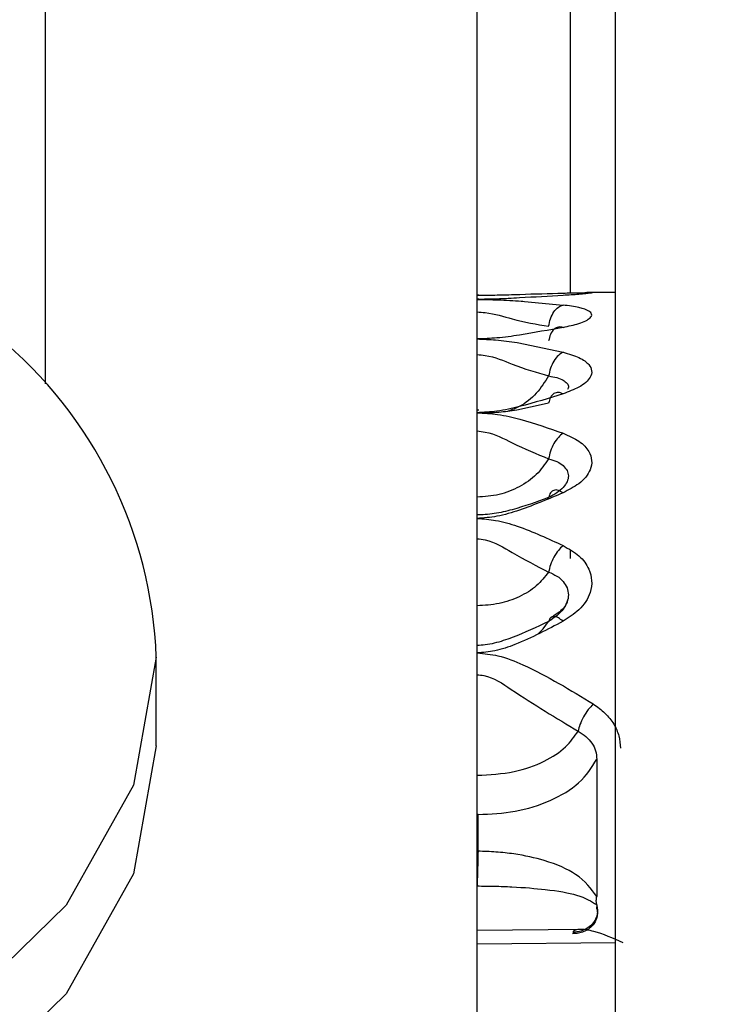
# Model space of a CAD drawing. Units: inches. Extents: x 0.3 to 10.6, y 0.4 to 8.2.
# Drawn here: x 6.5 to 6.5, y 7.3 to 7.3 of the extents above; entities that cross this region are included whole.
import ezdxf

# ---------------------------------------------------------------- set-up
doc = ezdxf.new("R2010")
doc.units = ezdxf.units.IN
doc.header["$MEASUREMENT"] = 0
doc.linetypes.add('HIDDEN', pattern=[0.07500000000000001, 0.05, -0.025])
doc.layers.add('SERVICE_AREA_LINE', color=7, linetype='HIDDEN')
doc.styles.add('SLDTEXTSTYLE0', font='GOTHIC.TTF', dxfattribs={"width": 0.913})
doc.dimstyles.new('SLDDIMSTYLE0', dxfattribs={"dimtxt": 0.08333333333333333, "dimasz": 0.1, "dimexe": 0, "dimexo": 0.0625, "dimgap": 0.02083333333333333, "dimtad": 0, "dimtih": 1, "dimtoh": 1, "dimdec": 6, "dimlfac": 80, "dimrnd": 1e-09, "dimzin": 12, "dimdsep": 46, "dimlunit": 5, "dimtxsty": 'SLDTEXTSTYLE0', "dimsah": 1, "dimcen": 0.09, "dimadec": 0, "dimazin": 3, "dimtfac": 1, "dimtdec": 3, "dimtofl": 0, "dimtmove": 0, "dimatfit": 3, "dimfxl": 1, "dimfrac": 2, "dimtolj": 1, "dimtzin": 12, "dimarcsym": 0})
doc.dimstyles.new('SLDDIMSTYLE1', dxfattribs={"dimtxt": 0.08333333333333333, "dimasz": 0.1, "dimexe": 0, "dimexo": 0.0625, "dimgap": 0.02083333333333333, "dimtad": 0, "dimtih": 1, "dimtoh": 1, "dimdec": 6, "dimlfac": 80, "dimrnd": 1e-09, "dimzin": 12, "dimdsep": 46, "dimlunit": 5, "dimtxsty": 'SLDTEXTSTYLE0', "dimsah": 1, "dimcen": 0.09, "dimadec": 0, "dimazin": 3, "dimtfac": 1, "dimtdec": 3, "dimtmove": 0, "dimatfit": 0, "dimfxl": 1, "dimfrac": 2, "dimtolj": 1, "dimtzin": 12, "dimarcsym": 0})

# ---------------------------------------------------------------- blocks, each defined once
blk = doc.blocks.new('_D_25')
at = {"layer": 'SERVICE_AREA_LINE'}
for p, q in [((6.482909820835336, 7.437029751669737), (4.954382918820456, 7.437029751669756)), ((5.079382918820457, 7.437029751669755), (5.079382918820453, 7.229298174785063)), ((5.079382918820444, 6.354636001669758), (5.07938291882045, 6.964483365615003)), ((6.452215445842903, 6.354636001669742), (4.954382918820443, 6.354636001669759))]:
    blk.add_line(p, q, dxfattribs=at)
for points in [[(5.079382918820457, 7.437029751669755), (5.064382918820456, 7.337029751669755), (5.094382918820456, 7.337029751669755)], [(5.079382918820444, 6.354636001669758), (5.094382918820444, 6.454636001669757), (5.064382918820445, 6.454636001669757)]]:
    blk.add_solid(points, dxfattribs=at)
at = {"layer": 'SERVICE_AREA_LINE', "char_height": 0.08333333333333333, "attachment_point": 1, "style": 'SLDTEXTSTYLE0'}
for s, insert in [('86 5/8"', (4.899367486707419, 7.203336078116755)), ('Overall', (4.887253271651865, 7.070928673531725))]:
    blk.add_mtext(s, dxfattribs=dict(at, insert=insert))
blk = doc.blocks.new('_D_26')
at = {"layer": 'SERVICE_AREA_LINE'}
for p, q in [((6.501645445842908, 7.42373600166975), (6.501645445842911, 7.684272708072586)), ((6.542892945842893, 7.347986001669747), (6.542892945842897, 7.684272708072586)), ((6.501645445842909, 7.559272708072586), (6.272456610887009, 7.559272708072587)), ((6.542892945842896, 7.559272708072586), (6.792892945842896, 7.559272708072586))]:
    blk.add_line(p, q, dxfattribs=at)
for points in [[(6.501645445842909, 7.559272708072586), (6.40164544584291, 7.574272708072587), (6.40164544584291, 7.544272708072588)], [(6.542892945842896, 7.559272708072586), (6.642892945842895, 7.544272708072586), (6.642892945842895, 7.574272708072585)]]:
    blk.add_solid(points, dxfattribs=at)
at = {"layer": 'SERVICE_AREA_LINE', "insert": (5.973999808685456, 7.599514313696791), "char_height": 0.08333333333333333, "attachment_point": 1, "style": 'SLDTEXTSTYLE0'}
blk.add_mtext('3 1/4"', dxfattribs=at)
blk = doc.blocks.new('_D_27')
at = {"layer": 'SERVICE_AREA_LINE', "color": 7}
for p, q in [((6.452895445842913, 7.373736001669742), (5.377503713559439, 7.373736001669744)), ((5.50250371355944, 7.373736001669744), (5.50250371355944, 7.054418713217131)), ((5.502503713559437, 6.405986001669748), (5.502503713559439, 6.789603904047071)), ((6.465207945842891, 6.405986001669747), (5.377503713559437, 6.405986001669748))]:
    blk.add_line(p, q, dxfattribs=at)
for points in [[(5.50250371355944, 7.373736001669744), (5.48750371355944, 7.273736001669744), (5.51750371355944, 7.273736001669744)], [(5.502503713559437, 6.405986001669748), (5.517503713559437, 6.505986001669748), (5.487503713559438, 6.505986001669748)]]:
    blk.add_solid(points, dxfattribs=at)
at = {"layer": 'SERVICE_AREA_LINE', "color": 7, "char_height": 0.08333333333333333, "attachment_point": 1, "style": 'SLDTEXTSTYLE0'}
for s, insert in [('77 3/8"', (5.322488281446405, 7.028456616548823)), ('Case', (5.361762961075288, 6.896049211963793))]:
    blk.add_mtext(s, dxfattribs=dict(at, insert=insert))

msp = doc.modelspace()

# ---------------------------------------------------------------- linework, layer by layer
at = {"color": 7, "linetype": 'Continuous', "lineweight": 25}
for p, q in [((6.501645445842903, 6.418486001669754), (6.501645445842909, 7.361236001669754)), ((6.501465445842903, 7.329201149007912), (6.501465445842903, 7.337832368101575)), ((6.501093186977068, 7.323826559115222), (6.501093186977068, 7.335663026841067)), ((6.501100669245859, 7.329192178720485), (6.501093186977068, 7.329192178720485)), ((6.501100669190832, 7.329175746266796), (6.501093186977068, 7.329175746266796)), ((6.501645445842909, 7.329202393180664), (6.501531376101559, 7.329202393180664)), ((6.50110066796733, 7.328732670611768), (6.501093187078248, 7.328732670611768)), ((6.501465445842903, 7.328140801160807), (6.501465445842903, 7.328173645781988)), ((6.501100669372303, 7.327794224223542), (6.501093186977068, 7.327794224223542)), ((6.499813659417176, 7.327393885308043), (6.499813659417176, 7.327747290520993)), ((6.501570359529961, 7.326758592573896), (6.501568949738106, 7.326775823494802)), ((6.501517252399591, 7.326660083987441), (6.501093194340337, 7.326656740705872))]:
    msp.add_line(p, q, dxfattribs=at)
at = {"color": 8, "linetype": 'Continuous', "lineweight": 25}
for p, q in [((6.499370746032187, 7.33359683485566), (6.499370746032187, 7.328837670087883)), ((6.501282207444114, 7.329167036975671), (6.501436151596481, 7.329152636933236)), ((6.501252576719516, 7.32900263845504), (6.501436151596415, 7.328964238764633)), ((6.50137496996382, 7.328378246752604), (6.501378579444935, 7.328384444587457)), ((6.501570780350681, 7.327339970849594), (6.501570780221792, 7.326792512757495)), ((6.501097046930115, 7.32711936565725), (6.501093186977068, 7.327119365683129)), ((6.501097049949264, 7.326972801014012), (6.501097046930116, 7.32711936565725)), ((6.501097049949264, 7.326972801013881), (6.501093186977068, 7.326972801030778)), ((6.501570354824953, 7.326758591543466), (6.501569994823677, 7.326745659208123)), ((6.50147590514841, 7.326649973618992), (6.501475492165245, 7.326643650521785)), ((6.501645445842909, 7.32660700251285), (6.501093186949689, 7.326602554848984))]:
    msp.add_line(p, q, dxfattribs=at)
at = {"color": 7, "linetype": 'Continuous', "lineweight": 25, "flags": 128}
for points in [[(6.499813659417176, 7.327747290520993), (6.499722439264968, 7.32723648764006), (6.49945451050599, 7.326757780382738), (6.499026708089542, 7.326341247686567), (6.498465912414797, 7.326013061832746), (6.497807360336461, 7.325793843945455), (6.497092431103601, 7.325697368290778), (6.496366046349245, 7.325729696788913), (6.495673847498963, 7.325888798121425), (6.495059327952249, 7.326164675366458), (6.494561100232267, 7.326539994142103), (6.494210469819017, 7.326991171789359), (6.494029468110893, 7.327489859157333), (6.494029468110893, 7.328004721884652), (6.494210469819017, 7.328503409252627), (6.494561100232267, 7.328954586899883), (6.494598001352218, 7.328989722446295)], [(6.499813659417176, 7.327393885308043), (6.499722439264968, 7.326883082427111), (6.49945451050599, 7.326404375169789), (6.499026708089542, 7.325987842473618), (6.498465912414797, 7.325659656619797), (6.497807360336462, 7.325440438732505), (6.497092431103602, 7.325343963077829), (6.496366046349245, 7.325376291575963), (6.495673847498963, 7.325535392908475), (6.495059327952249, 7.325811270153509), (6.494561100232267, 7.326186588929153), (6.494210469819017, 7.326637766576408), (6.494029468110893, 7.327136453944384), (6.494006572804676, 7.327393885308043)]]:
    msp.add_lwpolyline(points, dxfattribs=at)
at = {"color": 8, "linetype": 'Continuous', "lineweight": 25, "flags": 128}
msp.add_lwpolyline([(6.501334942956105, 7.327839610250115), (6.501356546221577, 7.32786116506902), (6.501378579445242, 7.327890158195977)], dxfattribs=at)
at = {"color": 7, "linetype": 'Continuous', "lineweight": 25}
msp.add_arc((6.498069419008047, 7.327681565215793), 0.001745478278462756, 2.157960433025962, 50.52505685253986, dxfattribs=at)
for points, knots in [([(6.501093163860198, 7.329191949445489), (6.501120473112862, 7.329192203582717), (6.501180774969211, 7.329192764745877), (6.501297648865155, 7.329196689805954), (6.501380093413919, 7.329198953934806), (6.501436151591605, 7.329200493429404)], [0, 0, 0, 0, 0.2094347208917051, 0.4624550737074816, 1, 1, 1, 1]), ([(6.501436152293792, 7.329191058547569), (6.501379664161003, 7.329187749438907), (6.501296633357755, 7.329182885444707), (6.50117937373119, 7.329176441041443), (6.501119660683756, 7.329175595548421), (6.501093186936641, 7.32917522069955)], [0, 0, 0, 0, 0.5422637363781668, 0.7970628763954443, 1, 1, 1, 1]), ([(6.501093186936641, 7.32917522069955), (6.50112108629841, 7.329174795287183), (6.501183325641051, 7.329173846255218), (6.501245308079203, 7.329170568377344), (6.501277792404127, 7.329167459510845), (6.501282207444114, 7.329167036975671)], [0, 0, 0, 0, 0.4124640869336857, 0.9201462688267356, 1, 1, 1, 1]), ([(6.501436151591604, 7.329200493429404), (6.50145895236975, 7.329201022672616), (6.501504353569184, 7.329202076508429), (6.501540051952285, 7.329202613773687), (6.501553477089329, 7.32920179300809), (6.501545229463519, 7.329199571670636), (6.501508657009632, 7.329195505883779), (6.501458491954256, 7.329192428830588), (6.501436152293792, 7.329191058547569)], [0, 0, 0, 0, 0.1734297425462365, 0.3453355091339851, 0.4805985155091889, 0.6159794248166279, 0.8289867479096151, 1, 1, 1, 1]), ([(6.501554786117427, 7.329201758059901), (6.501544310666655, 7.329202460200241), (6.501531986541454, 7.329203286252087), (6.501520906660118, 7.329198046814553), (6.501519244627884, 7.329197260875263)], [0, 0, 0, 0, 0.8499954844261008, 1, 1, 1, 1]), ([(6.501436152293791, 7.329063706983019), (6.501379681510021, 7.329053064016585), (6.501296768395568, 7.329037437502568), (6.501179450443566, 7.329020411446804), (6.501119745264228, 7.32901827709634), (6.501093181077427, 7.32901732747547)], [0, 0, 0, 0, 0.5424251015873723, 0.7964145621509968, 1, 1, 1, 1]), ([(6.501436152293791, 7.329063706997206), (6.501429781849458, 7.32906478368461), (6.501416675450525, 7.329066998835376), (6.501399026654986, 7.329056714537241), (6.501385110661393, 7.329037530645416), (6.501380715648986, 7.329018976528632), (6.501378579425126, 7.329009958181622)], [0, 0, 0, 0, 0.2430278432105233, 0.4999996387102873, 0.7569716297591847, 1, 1, 1, 1]), ([(6.501093181077427, 7.32901732747547), (6.501118272842977, 7.32901648949341), (6.501174631190101, 7.329014607310837), (6.501224763969307, 7.329006909216931), (6.501252576719516, 7.32900263845504)], [0, 0, 0, 0, 0.4452182654204294, 1, 1, 1, 1]), ([(6.501436562720488, 7.328852911374733), (6.501442382911693, 7.328848783811876), (6.501453995786725, 7.328840548193843), (6.501459314998447, 7.328827484930225), (6.501455659333405, 7.32881888835042), (6.501454322743942, 7.328815745256659)], [0, 0, 0, 0, 0.3892723283253152, 0.7767048782617835, 1, 1, 1, 1]), ([(6.501436152293792, 7.32879851583787), (6.501379933685538, 7.328780942342211), (6.501297172615643, 7.328755071881385), (6.501179933989524, 7.32872792984065), (6.501119945326255, 7.32872434895573), (6.501093183786771, 7.328722751487343)], [0, 0, 0, 0, 0.5398435805941021, 0.7947196434188121, 1, 1, 1, 1]), ([(6.501436152293792, 7.328798515851228), (6.501429781849459, 7.328801036806553), (6.501416675450526, 7.328806223359396), (6.501399026654987, 7.328800715846818), (6.501385110661393, 7.32878594582629), (6.501380715648986, 7.328769516160594), (6.501378579425126, 7.328761530416609)], [0, 0, 0, 0, 0.2430278432094767, 0.4999996387090979, 0.756971629758976, 1, 1, 1, 1]), ([(6.50137857943897, 7.328761530443712), (6.501330705389887, 7.328750048766564), (6.501260477655714, 7.328733205984594), (6.501175267044577, 7.328723042108852), (6.501128267331745, 7.328721630574481), (6.50110408858317, 7.328721524872123), (6.501093186977068, 7.328721477213517)], [0, 0, 0, 0, 0.5358586508647837, 0.786065511630021, 0.9035421739686882, 0.9999999999999999, 0.9999999999999999, 0.9999999999999999, 0.9999999999999999]), ([(6.501452144019857, 7.328492359523437), (6.50145464987201, 7.328485210350386), (6.501459660131311, 7.328470916126877), (6.501453663952051, 7.328447597927824), (6.501437891304638, 7.328424677819637), (6.50141285041973, 7.328402870229174), (6.501390054764007, 7.328390615397137), (6.501378579643915, 7.328384446429195)], [0, 0, 0, 0, 0.1984663944297584, 0.3968183425728611, 0.5958869302044054, 0.7965732566201816, 0.9999999999999999, 0.9999999999999999, 0.9999999999999999, 0.9999999999999999]), ([(6.501436152293792, 7.328403542810876), (6.501379681509903, 7.328379420184826), (6.501296768393624, 7.328344002187042), (6.501179450441946, 7.328307635185921), (6.501119745261876, 7.328303112322521), (6.501093181076617, 7.328301099998279)], [0, 0, 0, 0, 0.5424251001015244, 0.7964145758109697, 1, 1, 1, 1]), ([(6.501378579438979, 7.328384444586992), (6.50133070177698, 7.328366973871216), (6.501260471535149, 7.328341346625804), (6.501175248916885, 7.32832181756931), (6.501128251751805, 7.328316123718661), (6.501104083779729, 7.328315526080793), (6.501093186977068, 7.328315256619132)], [0, 0, 0, 0, 0.5359270755702316, 0.7861346304331847, 0.9035728475350538, 1, 1, 1, 1]), ([(6.5014521440689, 7.328024191525394), (6.501454649940547, 7.32801499209191), (6.501459660238783, 7.327996598529964), (6.501453664080205, 7.327967199298159), (6.501437891424146, 7.327938726616631), (6.501412850504292, 7.327912064251565), (6.50139005480924, 7.327897494230062), (6.501378579669828, 7.327890159817684)], [0, 0, 0, 0, 0.1984664110818869, 0.3968183728372445, 0.5958869653152762, 0.7965732827977312, 1, 1, 1, 1]), ([(6.501454323922153, 7.327974788952003), (6.501450459125466, 7.327963657528674), (6.501442460044629, 7.327940618501721), (6.501409440896813, 7.327918870059883), (6.501392375118601, 7.327907629488596)], [0, 0, 0, 0, 0.4831550981305407, 1, 1, 1, 1]), ([(6.501436152295228, 7.327890788958357), (6.501374310607644, 7.327857927304675), (6.501289131979825, 7.327812664785524), (6.501170110371711, 7.327770691516896), (6.501117014640476, 7.32776625160411), (6.501093187044078, 7.327764259119074)], [0, 0, 0, 0, 0.5936181451231318, 0.8176293536822336, 1, 1, 1, 1]), ([(6.501378579440195, 7.327890158194657), (6.501330703270028, 7.327867264229005), (6.501260473387237, 7.327833680913576), (6.501175264016176, 7.327805406106078), (6.501128261760538, 7.327795590355141), (6.501104085816023, 7.327794523726257), (6.501093186977068, 7.327794042875698)], [0, 0, 0, 0, 0.5358782655498193, 0.786083507682947, 0.9035635857745392, 0.9999999999999999, 0.9999999999999999, 0.9999999999999999, 0.9999999999999999]), ([(6.501436152295228, 7.32789078899081), (6.501429781859379, 7.327895927126422), (6.501416675472852, 7.327906498207106), (6.50139902669262, 7.327910896076988), (6.501385110705544, 7.32790615239604), (6.501380715702206, 7.327895389528978), (6.501378579481885, 7.32789015816655)], [0, 0, 0, 0, 0.2430275542934878, 0.4999992369868161, 0.7569713357201721, 1, 1, 1, 1]), ([(6.501568949738106, 7.326775823494802), (6.501568944684979, 7.326775905185462), (6.501568939151277, 7.326775994645275), (6.501568939298617, 7.326776095193443), (6.501568938270038, 7.32677615779867), (6.501568935804901, 7.326776360024166), (6.501568934344632, 7.326777097224234), (6.50156901794206, 7.326779851691597), (6.501569464980452, 7.326785074068282), (6.501570302523886, 7.326789811046514), (6.501570780212666, 7.326792512758758)], [0, 0, 0, 0, 0.01398933163456134, 0.01531978053580366, 0.01756127918414169, 0.02479718930981969, 0.05031432743394185, 0.1456124739788222, 0.5127042751403094, 1, 1, 1, 1]), ([(6.501570352640492, 7.326758591077247), (6.50157163125228, 7.326752625423365), (6.501574292037788, 7.326740210923861), (6.501572582824949, 7.326720611190173), (6.501565932178829, 7.326700919153221), (6.50155381104898, 7.326682765268852), (6.501537153155676, 7.326667787943923), (6.50151749479057, 7.326657208465972), (6.501496725026779, 7.326650969580101), (6.501482664169258, 7.326650297040342), (6.5014759051471, 7.326649973752014)], [0, 0, 0, 0, 0.1135297976939895, 0.2362550099836812, 0.3659988303322209, 0.4995907351593222, 0.6332449645266867, 0.7631653349044184, 0.8861541163798032, 1, 1, 1, 1]), ([(6.501675603496802, 7.32660724539015), (6.501636272459838, 7.32662517165323), (6.501578194800752, 7.326651642234133), (6.501513907729191, 7.326661686321141), (6.5014883568352, 7.326659830099222), (6.50147827199465, 7.326655623337031), (6.501476683609, 7.326651833701871), (6.501475904040202, 7.326649973774892)], [0, 0, 0, 0, 0.5243498889257617, 0.7742743757086753, 0.8912346916169046, 0.9466187316551627, 0.9999999999999999, 0.9999999999999999, 0.9999999999999999, 0.9999999999999999])]:
    msp.add_open_spline(points, degree=3, knots=knots, dxfattribs=at)
at = {"color": 8, "linetype": 'Continuous', "lineweight": 25}
for points, knots in [([(6.501378579415622, 7.329067997703802), (6.501380715683876, 7.329078299868746), (6.501385110783663, 7.329099495260685), (6.501399026757568, 7.329126266966147), (6.501416675424458, 7.329145899247637), (6.501429781696964, 7.329150433146904), (6.50143615208013, 7.329152636876114)], [0, 0, 0, 0, 0.2430287972153564, 0.5000007899753715, 0.7569723543530967, 1, 1, 1, 1]), ([(6.501436152293791, 7.329063706983019), (6.501458491954262, 7.329068622483531), (6.501508657009654, 7.329079660536492), (6.501545229463424, 7.329098875290118), (6.501553477089543, 7.329115914918219), (6.501540051950965, 7.329130180495857), (6.501504353573928, 7.329143405798122), (6.501458952372591, 7.329149550849037), (6.501436151596481, 7.329152636933236)], [0, 0, 0, 0, 0.1710132554552723, 0.3840205827391387, 0.5194014947124621, 0.65466450373998, 0.8265702866715267, 1, 1, 1, 1]), ([(6.501093187385724, 7.329125520769657), (6.501104038362485, 7.329124754059744), (6.501156185675693, 7.32912106942721), (6.501249437905138, 7.329090178203503), (6.501330472586162, 7.329076260217755), (6.501378579411758, 7.329067997704661)], [0, 0, 0, 0, 0.09647002523907383, 0.4636128831705633, 1, 1, 1, 1]), ([(6.501093186931098, 7.328955281566362), (6.501104065706625, 7.328954291578013), (6.501156238343559, 7.328949543773212), (6.50124948019947, 7.328907852398922), (6.501330492393084, 7.328883902570293), (6.501378578348199, 7.32886968680433)], [0, 0, 0, 0, 0.09671846188782739, 0.4638442244402706, 1, 1, 1, 1]), ([(6.50143615160095, 7.328964226689904), (6.501429781235119, 7.328960636089382), (6.50141667503769, 7.328953248896779), (6.501399025249168, 7.32893032420658), (6.501385107998453, 7.328901415556824), (6.501380712440885, 7.328880064110467), (6.501378575978955, 7.328869686234259)], [0, 0, 0, 0, 0.2430328767262155, 0.5000084687305542, 0.7569789826230975, 1, 1, 1, 1]), ([(6.501436151596415, 7.328964238764633), (6.501458952372531, 7.328957631122309), (6.501504353573908, 7.328944473899141), (6.501540051950951, 7.328917887873351), (6.501553477089552, 7.328890610936061), (6.501545229463421, 7.328859270757786), (6.501508657009655, 7.328825490867957), (6.501458491954264, 7.328806827200879), (6.501436152293792, 7.32879851583787)], [0, 0, 0, 0, 0.1734297132813203, 0.3453354963298236, 0.480598505352236, 0.6159794173133933, 0.8289867445689175, 1, 1, 1, 1]), ([(6.501378578348204, 7.328869686804329), (6.501363456038833, 7.328845989062227), (6.501333211420095, 7.328798593578023), (6.501274713494221, 7.328750617173247), (6.501231822674531, 7.328734686380531), (6.501216428584984, 7.328728968605693)], [0, 0, 0, 0, 0.3906476388061371, 0.7812952776125738, 1, 1, 1, 1]), ([(6.501378574567244, 7.328869686634548), (6.501390224343113, 7.328867743612618), (6.50141335149533, 7.328863886322622), (6.501428864191488, 7.328856551464993), (6.501436562720488, 7.328852911374733)], [0, 0, 0, 0, 0.5037272102480413, 1, 1, 1, 1]), ([(6.501093183786771, 7.328722751487342), (6.50112082480864, 7.328721199356821), (6.501181559840818, 7.328717788893282), (6.501298144347676, 7.328689551095753), (6.501380354513778, 7.328660643356361), (6.501436151596494, 7.32864102330689)], [0, 0, 0, 0, 0.2115728147750979, 0.464884466795049, 1, 1, 1, 1]), ([(6.501093187364967, 7.328650187670958), (6.501104038928428, 7.328649035088599), (6.501156186847503, 7.328643496276444), (6.501249438161233, 7.328592216113126), (6.501330472700429, 7.32855909505773), (6.501378579364265, 7.328539432534889)], [0, 0, 0, 0, 0.09647490292046838, 0.4636166436680171, 1, 1, 1, 1]), ([(6.501436151601005, 7.328641012110748), (6.501429781223266, 7.328636141986999), (6.501416675001336, 7.328626122342119), (6.501399025188997, 7.328600597876357), (6.50138510793712, 7.328570428324909), (6.501380712398942, 7.328549568918771), (6.501378575946854, 7.328539430200824)], [0, 0, 0, 0, 0.2430329242663664, 0.5000085665350515, 0.7569790776402956, 1, 1, 1, 1]), ([(6.501436151596493, 7.32864102330689), (6.501458952372597, 7.3286310948763), (6.501504353573925, 7.32861132525644), (6.501540051950961, 7.328572186310087), (6.501553477089546, 7.328532726809097), (6.501545229463424, 7.328488038336108), (6.501508657009654, 7.328440719694936), (6.501458491954264, 7.328414997499822), (6.501436152293792, 7.328403542810876)], [0, 0, 0, 0, 0.1734297133069498, 0.3453354962388008, 0.4805985052698511, 0.615979417251409, 0.8289867445405579, 1, 1, 1, 1]), ([(6.501378574806745, 7.328539430610159), (6.501390056239288, 7.328535845580065), (6.50141284919567, 7.328528728573169), (6.501438462501274, 7.328512465582222), (6.501447597031253, 7.32849904167788), (6.501452144019857, 7.328492359523437)], [0, 0, 0, 0, 0.3376446128299739, 0.6702925706614862, 1, 1, 1, 1]), ([(6.501436152293792, 7.328403542822997), (6.501429781849459, 7.32840743144829), (6.501416675450526, 7.328415431812427), (6.501399026654987, 7.328414868428387), (6.501385110661393, 7.32840496105876), (6.501380715648986, 7.328391155051229), (6.501378579425126, 7.328384444553058)], [0, 0, 0, 0, 0.2430278432096985, 0.4999996387092498, 0.7569716297587963, 1, 1, 1, 1]), ([(6.501093181076617, 7.328301099643151), (6.501093181594315, 7.328305259309271), (6.501093182629707, 7.328313578641513), (6.501093184006635, 7.328319631403505), (6.501093184865867, 7.328319622215372), (6.501093185207401, 7.328319618563193)], [0, 0, 0, 0, 0.3759793859148826, 0.7519587718299984, 1, 1, 1, 1]), ([(6.501093181076617, 7.328301099998279), (6.501118224238691, 7.328299258941992), (6.501174478217021, 7.328295123412294), (6.501292638054597, 7.328259406632347), (6.501376849635736, 7.328220329494997), (6.501436151596415, 7.328192811298198)], [0, 0, 0, 0, 0.1918176933869735, 0.4308764338652525, 1, 1, 1, 1]), ([(6.501093186930825, 7.328220142475772), (6.501104065804507, 7.328218828560993), (6.501156238477472, 7.328212527316205), (6.501249480629109, 7.328153265294321), (6.501330492562055, 7.328111850395994), (6.501378578361224, 7.328087267986822)], [0, 0, 0, 0, 0.09671938483536564, 0.4638447859001593, 0.9999999999999999, 0.9999999999999999, 0.9999999999999999, 0.9999999999999999]), ([(6.50143615160095, 7.328192801320806), (6.501429781234965, 7.328186799671118), (6.501416675037218, 7.328174452059099), (6.501399025248388, 7.32814710349543), (6.501385107997656, 7.328116589860145), (6.50138071244034, 7.328096856351753), (6.501378575978539, 7.32808726487475)], [0, 0, 0, 0, 0.2430328773430266, 0.5000084700002244, 0.7569789838565781, 1, 1, 1, 1]), ([(6.501436151596415, 7.328192811298198), (6.501458952372531, 7.328179863749694), (6.501504353573905, 7.328154082423047), (6.501540051950951, 7.328103579773183), (6.501553477089544, 7.32805313666544), (6.501545229463428, 7.327996457734367), (6.501508657009883, 7.327937038095218), (6.501458491955158, 7.327905038928093), (6.501436152295228, 7.327890788958357)], [0, 0, 0, 0, 0.1734297138676857, 0.3453354974957072, 0.4805985069418324, 0.6159794193934494, 0.8289867473667646, 1, 1, 1, 1]), ([(6.501378574576221, 7.328087265591828), (6.501390056044188, 7.328082194438554), (6.501412849071321, 7.328072127177601), (6.501438462476485, 7.328050349119057), (6.501447597055705, 7.328032884879204), (6.5014521440689, 7.328024191525394)], [0, 0, 0, 0, 0.3376446005535919, 0.6702925587650599, 0.9999999999999999, 0.9999999999999999, 0.9999999999999999, 0.9999999999999999]), ([(6.501093187044078, 7.327764259119074), (6.501121396300785, 7.32776158259956), (6.501186652249858, 7.327755391056735), (6.501347302780732, 7.327688783474146), (6.501466376142463, 7.32761593999917), (6.501556762121265, 7.327560646114042)], [0, 0, 0, 0, 0.1550131283887119, 0.3585889878725109, 1, 1, 1, 1]), ([(6.501093186865704, 7.327677560967717), (6.501102073628908, 7.327676601999676), (6.501152825447772, 7.327671125385616), (6.501288711091976, 7.327577378479791), (6.501408904931298, 7.32750463764696), (6.501496430857342, 7.32745166730513)], [0, 0, 0, 0, 0.05454702319908112, 0.3115150677249794, 1, 1, 1, 1]), ([(6.501556762123287, 7.327560642419304), (6.501549915794302, 7.327553437557722), (6.501535796237647, 7.327538578579794), (6.501516949107204, 7.327509151950645), (6.501502459797073, 7.327478370838687), (6.50149839770687, 7.327460385763635), (6.501496428094707, 7.327451665223026)], [0, 0, 0, 0, 0.2424447361522196, 0.5000069664827332, 0.7575651177330637, 1, 1, 1, 1]), ([(6.501556762121265, 7.327560646114042), (6.501573161464457, 7.3275490675149), (6.501605972340409, 7.327525901710286), (6.501639506472937, 7.327481670241341), (6.501661617042074, 7.327433938128289), (6.501664227179879, 7.327400483850443), (6.501665527342129, 7.327383819600366)], [0, 0, 0, 0, 0.2563107159757099, 0.5128119467255101, 0.7573218112273682, 1, 1, 1, 1]), ([(6.501093186837663, 7.32727608242403), (6.501143517349625, 7.3272787537883), (6.501239975742545, 7.327283873456159), (6.501361392568821, 7.327327913297863), (6.501449423759831, 7.327384723059437), (6.501481341089732, 7.327430177488848), (6.501496430869052, 7.327451667297397)], [0, 0, 0, 0, 0.2862052103954353, 0.5485120965928354, 0.7865469057244753, 1, 1, 1, 1]), ([(6.501496428094707, 7.327451665223026), (6.501507351001838, 7.327445007755607), (6.501529077486113, 7.327431765551911), (6.501552455616724, 7.327404567856619), (6.501567930365035, 7.327373733060186), (6.501569830357371, 7.327351211542908), (6.50157077863587, 7.327339971144615)], [0, 0, 0, 0, 0.2530720559707393, 0.5033793639889228, 0.7521386467912409, 1, 1, 1, 1]), ([(6.501097046930116, 7.32711936565725), (6.501147188263824, 7.327121885793555), (6.501249503163387, 7.327127028207488), (6.501390416370348, 7.327172277157517), (6.50150963217285, 7.327243255427116), (6.501550149348045, 7.327307339686953), (6.501570780350681, 7.327339970849594)], [0, 0, 0, 0, 0.2356766926173315, 0.4809053798781425, 0.735681413526787, 1, 1, 1, 1]), ([(6.501570780221792, 7.326792512757495), (6.501548177944007, 7.326823220370591), (6.501507544707723, 7.326878424970342), (6.501384114837144, 7.326933095303231), (6.501264154722259, 7.326960052472973), (6.501170340750646, 7.32697076255276), (6.501121013404541, 7.326972134510519), (6.501097049949264, 7.326972801014012)], [0, 0, 0, 0, 0.3477530520693231, 0.6251729169399005, 0.813955433682903, 0.9096186801702854, 1, 1, 1, 1]), ([(6.501093202500301, 7.326834331145511), (6.501116504742706, 7.326834113409733), (6.501164315084308, 7.326833666670669), (6.501261855812541, 7.326830090271873), (6.501386332722201, 7.326819511170743), (6.501508765070572, 7.326798940470349), (6.501548677128261, 7.326772793123056), (6.501570354824953, 7.326758591543466)], [0, 0, 0, 0, 0.08812875936568883, 0.1808180524834752, 0.3878226614376856, 0.6675041219320679, 1, 1, 1, 1])]:
    msp.add_open_spline(points, degree=3, knots=knots, dxfattribs=at)
for points in [[(6.50137857920069, 7.328539431755686), (6.50136354228319, 7.328517491963746), (6.501333468448193, 7.328473612379866), (6.501263630636614, 7.32842496883074), (6.501182077627799, 7.328392288942928), (6.501122817193979, 7.328388180347883), (6.501093186977068, 7.328386126050361)], [(6.501378578361221, 7.328087267986827), (6.501363541476448, 7.328067966929133), (6.501333467706901, 7.328029364813748), (6.501263630097728, 7.327986571709333), (6.501182077342357, 7.327957822290115), (6.501122817098831, 7.327954207843301), (6.501093186977068, 7.327952400619894)], [(6.501097049949264, 7.326972801013881), (6.501096729328516, 7.326961221910265), (6.501096088087021, 7.326938063703033), (6.501095126224776, 7.3268977296855), (6.501094164362533, 7.326859994744389), (6.501093523121037, 7.32684288567873), (6.501093202500289, 7.3268343311459)]]:
    msp.add_open_spline(points, degree=3, dxfattribs=at)
at = {"color": 7, "linetype": 'Continuous', "lineweight": 25}
msp.add_open_spline([(6.501569994823615, 7.326745659205947), (6.501571361749113, 7.326739576721766), (6.501574095600109, 7.326727411753407), (6.501571808632932, 7.32670878560385), (6.501564906242545, 7.326691081959765), (6.501553297461915, 7.326675118555739), (6.501537694595251, 7.326661708983566), (6.501518861972476, 7.326651633569624), (6.50149777438275, 7.326645028600457), (6.50148291957108, 7.326644109881321), (6.501475492165245, 7.326643650521753)], degree=3, dxfattribs=at)

# ---------------------------------------------------------------- dimensions: what is measured, and where the dimension line sits
at = {"layer": 'SERVICE_AREA_LINE'}
dim = msp.add_linear_dim(base=(6.501645445842909, 7.559272708072585), p1=(6.542892945842893, 7.297986001669747), p2=(6.501645445842908, 7.373736001669751), dimstyle='SLDDIMSTYLE1', dxfattribs=at)
dim.commit()
dim.dimension.update_dxf_attribs({"geometry": '_D_26', "text_midpoint": (6.123228209786233, 7.559272708072587), "dimtype": 160})
dim = msp.add_linear_dim(base=(5.079382918820457, 7.437029751669755), p1=(6.502215445842903, 6.35463600166974), p2=(6.532909820835336, 7.437029751669736), angle=90.0000000000002, text='<>\\POverall', dimstyle='SLDDIMSTYLE0', dxfattribs=at)
dim.commit()
dim.dimension.update_dxf_attribs({"geometry": '_D_25', "text_midpoint": (5.079382918820452, 7.096890770200036), "dimtype": 160})
at = {"layer": 'SERVICE_AREA_LINE', "color": 7}
dim = msp.add_linear_dim(base=(5.502503713559438, 6.405986001669748), p1=(6.502895445842912, 7.373736001669742), p2=(6.51520794584289, 6.405986001669747), angle=90.0000000000002, text='<>\\PCase', dimstyle='SLDDIMSTYLE0', dxfattribs=at)
dim.commit()
dim.dimension.update_dxf_attribs({"geometry": '_D_27', "text_midpoint": (5.502503713559439, 6.922011308632105), "dimtype": 160})

doc.saveas('drawing.dxf')
